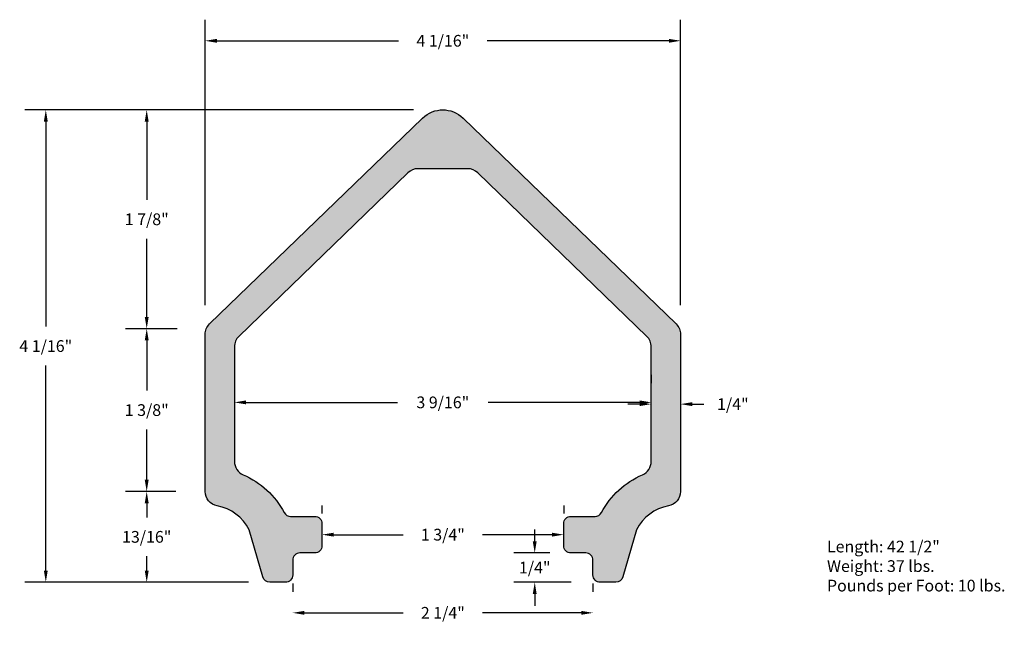
# Model space of a CAD drawing. Units: inches. Extents: x 2.8 to 11.21, y 4.05 to 9.26.
import ezdxf

# ---------------------------------------------------------------- set-up
doc = ezdxf.new("R2010")
doc.units = ezdxf.units.IN
doc.header["$MEASUREMENT"] = 0
doc.layers.add('Dimensions', color=2, linetype='Continuous')
doc.layers.add('Drawing', color=7, linetype='Continuous')
doc.styles.get("Standard").update_dxf_attribs({"font": 'txt', "height": 0.1})
doc.styles.add("Willy's", font='txt', dxfattribs={"height": 0.18})
doc.dimstyles.new("Willy's", dxfattribs={"dimtxt": 0.18, "dimasz": 0.18, "dimexe": 0.18, "dimexo": 0.25, "dimgap": 0.09, "dimtad": 0, "dimtih": 1, "dimtoh": 1, "dimdec": 4, "dimzin": 0, "dimdsep": 46, "dimlunit": 4, "dimtxsty": "Willy's", "dimcen": 0.09, "dimadec": 0, "dimazin": 0, "dimtfac": 1, "dimtdec": 4, "dimtofl": 0, "dimtmove": 0, "dimatfit": 3, "dimfxl": 0, "dimfrac": 2, "dimtolj": 1, "dimtzin": 0, "dimarcsym": 0})

# ---------------------------------------------------------------- blocks, each defined once
blk = doc.blocks.new('*D1')
at = {"layer": 'Dimensions', "color": 0, "lineweight": -2}
for p, q in [((4.6302, 6.2301), (4.6302, 6.1751)), ((8.1927, 6.2301), (8.1927, 6.1751)), ((4.7302, 5.9951), (6.0238, 5.9951)), ((8.0927, 5.9951), (6.7991, 5.9951))]:
    blk.add_line(p, q, dxfattribs=at)
at = {"layer": 'Dimensions', "color": 0}
for points in [[(4.7302, 6.0118), (4.7302, 5.9784), (4.6302, 5.9951)], [(8.0927, 6.0118), (8.0927, 5.9784), (8.1927, 5.9951)]]:
    blk.add_solid(points, dxfattribs=at)
at = {"layer": 'Dimensions', "color": 0, "insert": (6.4114, 5.9951), "char_height": 0.1, "attachment_point": 5}
blk.add_mtext('\\A1;3 9/16"', dxfattribs=at)
blk = doc.blocks.new('*D2')
at = {"layer": 'Dimensions', "color": 0, "lineweight": -2}
for p, q in [((5.9114, 8.4931), (2.8386, 8.4931)), ((3.0186, 8.3931), (3.0186, 6.6423)), ((3.0186, 4.5591), (3.0186, 6.3099)), ((4.4996, 4.4591), (2.8386, 4.4591))]:
    blk.add_line(p, q, dxfattribs=at)
at = {"layer": 'Dimensions', "color": 0}
for points in [[(3.002, 8.3931), (3.0353, 8.3931), (3.0186, 8.4931)], [(3.002, 4.5591), (3.0353, 4.5591), (3.0186, 4.4591)]]:
    blk.add_solid(points, dxfattribs=at)
at = {"layer": 'Dimensions', "color": 0, "insert": (3.0186, 6.4761), "char_height": 0.1, "attachment_point": 5}
blk.add_mtext('\\A1;4 1/16"', dxfattribs=at)
blk = doc.blocks.new('*D3')
at = {"layer": 'Dimensions', "color": 0, "lineweight": -2}
for p, q in [((6.1614, 8.4931), (3.701, 8.4931)), ((3.881, 8.3931), (3.881, 7.7247)), ((3.881, 6.724), (3.881, 7.3923)), ((4.1401, 6.624), (3.701, 6.624))]:
    blk.add_line(p, q, dxfattribs=at)
at = {"layer": 'Dimensions', "color": 0}
for points in [[(3.8643, 8.3931), (3.8977, 8.3931), (3.881, 8.4931)], [(3.8643, 6.724), (3.8977, 6.724), (3.881, 6.624)]]:
    blk.add_solid(points, dxfattribs=at)
at = {"layer": 'Dimensions', "color": 0, "insert": (3.881, 7.5585), "char_height": 0.1, "attachment_point": 5}
blk.add_mtext('\\A1;1 7/8"', dxfattribs=at)
blk = doc.blocks.new('*D4')
at = {"layer": 'Dimensions', "color": 0, "lineweight": -2}
for p, q in [((4.1401, 6.624), (3.701, 6.624)), ((3.881, 6.524), (3.881, 6.0954)), ((3.881, 5.3344), (3.881, 5.763)), ((4.1302, 5.2344), (3.701, 5.2344))]:
    blk.add_line(p, q, dxfattribs=at)
at = {"layer": 'Dimensions', "color": 0}
for points in [[(3.8643, 6.524), (3.8977, 6.524), (3.881, 6.624)], [(3.8643, 5.3344), (3.8977, 5.3344), (3.881, 5.2344)]]:
    blk.add_solid(points, dxfattribs=at)
at = {"layer": 'Dimensions', "color": 0, "insert": (3.881, 5.9292), "char_height": 0.1, "attachment_point": 5}
blk.add_mtext('\\A1;1 3/8"', dxfattribs=at)
blk = doc.blocks.new('*D5')
at = {"layer": 'Dimensions', "color": 0, "lineweight": -2}
for p, q in [((4.1302, 5.2344), (3.701, 5.2344)), ((3.881, 5.1344), (3.881, 5.013)), ((3.881, 4.5591), (3.881, 4.6806)), ((4.7496, 4.4591), (3.701, 4.4591))]:
    blk.add_line(p, q, dxfattribs=at)
at = {"layer": 'Dimensions', "color": 0}
for points in [[(3.8643, 5.1344), (3.8977, 5.1344), (3.881, 5.2344)], [(3.8643, 4.5591), (3.8977, 4.5591), (3.881, 4.4591)]]:
    blk.add_solid(points, dxfattribs=at)
at = {"layer": 'Dimensions', "color": 0, "insert": (3.881, 4.8468), "char_height": 0.1, "attachment_point": 5}
blk.add_mtext('\\A1;13/16"', dxfattribs=at)
blk = doc.blocks.new('*D6')
at = {"layer": 'Dimensions', "color": 0, "lineweight": -2}
for p, q in [((8.1927, 6.2301), (8.1927, 6.1601)), ((8.4427, 6.2301), (8.4427, 6.1601)), ((8.0927, 5.9801), (7.9927, 5.9801)), ((8.5427, 5.9801), (8.6427, 5.9801))]:
    blk.add_line(p, q, dxfattribs=at)
at = {"layer": 'Dimensions', "color": 0}
for points in [[(8.0927, 5.9968), (8.0927, 5.9634), (8.1927, 5.9801)], [(8.5427, 5.9968), (8.5427, 5.9634), (8.4427, 5.9801)]]:
    blk.add_solid(points, dxfattribs=at)
at = {"layer": 'Dimensions', "color": 0, "insert": (8.8898, 5.9801), "char_height": 0.1, "attachment_point": 5}
blk.add_mtext('\\A1;1/4"', dxfattribs=at)
blk = doc.blocks.new('*D7')
at = {"layer": 'Dimensions', "color": 0, "lineweight": -2}
for p, q in [((5.3783, 5.1154), (5.3783, 5.0454)), ((7.4446, 5.1154), (7.4446, 5.0454)), ((5.4783, 4.8654), (6.0714, 4.8654)), ((7.3446, 4.8654), (6.7514, 4.8654))]:
    blk.add_line(p, q, dxfattribs=at)
at = {"layer": 'Dimensions', "color": 0}
for points in [[(5.4783, 4.8821), (5.4783, 4.8487), (5.3783, 4.8654)], [(7.3446, 4.8821), (7.3446, 4.8487), (7.4446, 4.8654)]]:
    blk.add_solid(points, dxfattribs=at)
at = {"layer": 'Dimensions', "color": 0, "insert": (6.4114, 4.8654), "char_height": 0.1, "attachment_point": 5}
blk.add_mtext('\\A1;1 3/4"', dxfattribs=at)
blk = doc.blocks.new('*D8')
at = {"layer": 'Dimensions', "color": 0, "lineweight": -2}
for p, q in [((4.3802, 6.8251), (4.3802, 9.2628)), ((8.4427, 6.8251), (8.4427, 9.2628)), ((4.4802, 9.0828), (6.0333, 9.0828)), ((8.3427, 9.0828), (6.7895, 9.0828))]:
    blk.add_line(p, q, dxfattribs=at)
at = {"layer": 'Dimensions', "color": 0}
for points in [[(4.4802, 9.0994), (4.4802, 9.0661), (4.3802, 9.0828)], [(8.3427, 9.0994), (8.3427, 9.0661), (8.4427, 9.0828)]]:
    blk.add_solid(points, dxfattribs=at)
at = {"layer": 'Dimensions', "color": 0, "insert": (6.4114, 9.0828), "char_height": 0.1, "attachment_point": 5}
blk.add_mtext('\\A1;4 1/16"', dxfattribs=at)
blk = doc.blocks.new('*D9')
at = {"layer": 'Dimensions', "color": 0, "lineweight": -2}
for p, q in [((5.1283, 4.4474), (5.1283, 4.378)), ((7.6946, 4.448), (7.6946, 4.378)), ((5.2283, 4.198), (6.0714, 4.198)), ((7.5946, 4.198), (6.7514, 4.198))]:
    blk.add_line(p, q, dxfattribs=at)
at = {"layer": 'Dimensions', "color": 0}
for points in [[(5.2283, 4.2147), (5.2283, 4.1813), (5.1283, 4.198)], [(7.5946, 4.2147), (7.5946, 4.1813), (7.6946, 4.198)]]:
    blk.add_solid(points, dxfattribs=at)
at = {"layer": 'Dimensions', "color": 0, "insert": (6.4114, 4.198), "char_height": 0.1, "attachment_point": 5}
blk.add_mtext('\\A1;2 1/4"', dxfattribs=at)
blk = doc.blocks.new('*D10')
at = {"layer": 'Drawing', "color": 0, "lineweight": -2}
for p, q in [((7.1968, 4.8091), (7.1968, 4.9091)), ((7.3249, 4.7091), (7.0168, 4.7091)), ((7.5071, 4.4591), (7.0168, 4.4591)), ((7.1968, 4.3591), (7.1968, 4.2591))]:
    blk.add_line(p, q, dxfattribs=at)
at = {"layer": 'Drawing', "color": 0}
for points in [[(7.1801, 4.8091), (7.2134, 4.8091), (7.1968, 4.7091)], [(7.1801, 4.3591), (7.2134, 4.3591), (7.1968, 4.4591)]]:
    blk.add_solid(points, dxfattribs=at)
at = {"layer": 'Drawing', "color": 0, "insert": (7.1968, 4.5841), "char_height": 0.1, "attachment_point": 5}
blk.add_mtext('\\A1;1/4"', dxfattribs=at)

msp = doc.modelspace()

# ---------------------------------------------------------------- hatches: boundary and pattern name
at = {"layer": 'Drawing'}
msp.add_hatch(color=254, dxfattribs=at).paths.add_polyline_path([(6.11354, 7.95528, -0.194446), (6.20039, 7.99038), (6.62247, 7.99038, -0.194446), (6.70933, 7.95528), (8.15454, 6.55894, -0.2033863), (8.19268, 6.46905), (8.19268, 5.49117, -0.2989146), (8.11739, 5.37647, 0.1685254), (7.7668, 5.05451, -0.2758916), (7.71177, 5.02164), (7.50709, 5.02164, 0.4142136), (7.44459, 4.95914), (7.44459, 4.77164, 0.4142136), (7.50709, 4.70914), (7.63209, 4.70914, -0.4142136), (7.69459, 4.64664), (7.69459, 4.52164, 0.4142136), (7.75709, 4.45914), (7.88952, 4.45914, 0.3334808), (7.94953, 4.50417), (8.06707, 4.90797, -0.2368023), (8.33958, 5.11132, 0.3635434), (8.44268, 5.23438), (8.44268, 6.57513, 0.2033863), (8.40454, 6.66503), (6.58514, 8.42289, 0.4041736), (6.23772, 8.42289), (4.41833, 6.66503, 0.2033863), (4.38018, 6.57513), (4.38018, 5.23438, 0.3635434), (4.48329, 5.11132, -0.2368023), (4.7558, 4.90797), (4.87334, 4.50417, 0.3334808), (4.93335, 4.45914), (5.06578, 4.45914, 0.4142136), (5.12828, 4.52164), (5.12828, 4.64664, -0.4142136), (5.19078, 4.70914), (5.31578, 4.70914, 0.4142136), (5.37828, 4.77164), (5.37828, 4.95914, 0.4142136), (5.31578, 5.02164), (5.11109, 5.02164, -0.2758916), (5.05607, 5.05451, 0.1685254), (4.70548, 5.37647, -0.2989146), (4.63018, 5.49117), (4.63018, 6.46905, -0.2033863), (4.66833, 6.55894)])

# ---------------------------------------------------------------- linework, layer by layer
at = {"layer": 'Drawing', "color": 7, "linetype": 'Continuous'}
msp.add_lwpolyline([(6.70933, 7.95528, 0.194446), (6.62247, 7.99038), (6.20039, 7.99038, 0.194446), (6.11354, 7.95528), (4.66833, 6.55894, 0.2033863), (4.63018, 6.46905), (4.63018, 5.49117, 0.2989146), (4.70548, 5.37647, -0.1685254), (5.05607, 5.05451, 0.2758916), (5.11109, 5.02164), (5.31578, 5.02164, -0.4142136), (5.37828, 4.95914), (5.37828, 4.77164, -0.4142136), (5.31578, 4.70914), (5.19078, 4.70914, 0.4142136), (5.12828, 4.64664), (5.12828, 4.52164, -0.4142136), (5.06578, 4.45914), (4.93335, 4.45914, -0.3334808), (4.87334, 4.50417), (4.7558, 4.90797, 0.2368023), (4.48329, 5.11132, -0.3635434), (4.38018, 5.23438), (4.38018, 6.57513, -0.2033863), (4.41833, 6.66503), (6.23772, 8.42289, -0.4041736), (6.58514, 8.42289), (8.40454, 6.66503, -0.2033863), (8.44268, 6.57513), (8.44268, 5.23438, -0.3635434), (8.33958, 5.11132, 0.2368023), (8.06707, 4.90797), (7.94953, 4.50417, -0.3334808), (7.88952, 4.45914), (7.75709, 4.45914, -0.4142136), (7.69459, 4.52164), (7.69459, 4.64664, 0.4142136), (7.63209, 4.70914), (7.50709, 4.70914, -0.4142136), (7.44459, 4.77164), (7.44459, 4.95914, -0.4142136), (7.50709, 5.02164), (7.71177, 5.02164, 0.2758916), (7.7668, 5.05451, -0.1685254), (8.11739, 5.37647, 0.2989146), (8.19268, 5.49117), (8.19268, 6.46905, 0.2033863), (8.15454, 6.55894)], format="xyb", close=True, dxfattribs=at)

# ---------------------------------------------------------------- texts
at = {"layer": 'Drawing', "insert": (9.69425, 4.81378), "char_height": 0.1, "width": 1.7289, "attachment_point": 1, "style": "Willy's"}
msp.add_mtext('{\\fCentury Gothic|b0|i0|c0|p34;Length: 42 1/2"\\PWeight: 37 lbs.\\PPounds per Foot: 10 lbs.  }', dxfattribs=at)

# ---------------------------------------------------------------- dimensions: what is measured, and where the dimension line sits
at = {"layer": 'Dimensions', "color": 7}
for base, p1, p2, picture, middle in [((8.44268, 9.08277), (4.38018, 6.57513), (8.44268, 6.57513), '*D8', (6.41143, 9.08277)), ((8.19268, 5.99511), (4.63018, 5.98011), (8.19268, 5.98011), '*D1', (6.41143, 5.99511)), ((8.44268, 5.98011), (8.19268, 5.98011), (8.44268, 5.98011), '*D6', (8.88983, 5.98011))]:
    dim = msp.add_linear_dim(base=base, p1=p1, p2=p2, dimstyle="Willy's", override={"dimasz": 0.1, "dimtxsty": 'Standard'}, dxfattribs=at)
    dim.commit()
    dim.dimension.update_dxf_attribs({"geometry": picture, "text_midpoint": middle})
for base, p1, p2, picture, middle in [((3.01862, 4.45914), (6.16143, 8.4931), (4.74956, 4.45914), '*D2', (3.01862, 6.47612)), ((3.881, 6.62396), (6.41143, 8.4931), (4.39011, 6.62396), '*D3', (3.881, 7.55853)), ((3.881, 6.62396), (4.38018, 5.23438), (4.39011, 6.62396), '*D4', (3.881, 5.92917))]:
    dim = msp.add_linear_dim(base=base, p1=p1, p2=p2, angle=90, dimstyle="Willy's", override={"dimasz": 0.1, "dimtxsty": 'Standard'}, dxfattribs=at)
    dim.commit()
    dim.dimension.update_dxf_attribs({"geometry": picture, "text_midpoint": middle})
dim = msp.add_linear_dim(base=(3.881, 5.23438), p1=(4.99956, 4.45914), p2=(4.38018, 5.23438), angle=90, text='13/16"', dimstyle="Willy's", override={"dimasz": 0.1, "dimtxsty": 'Standard'}, dxfattribs=at)
dim.commit()
dim.dimension.update_dxf_attribs({"geometry": '*D5', "text_midpoint": (3.881, 4.84676), "dimtype": 160})
for base, p1, p2, text, picture, middle in [((7.44459, 4.86539), (5.37828, 4.86539), (7.44459, 4.86539), '1 3/4"', '*D7', (6.41143, 4.86539)), ((7.69459, 4.198), (5.12828, 4.19744), (7.69459, 4.198), '2 1/4"', '*D9', (6.41143, 4.198))]:
    dim = msp.add_linear_dim(base=base, p1=p1, p2=p2, text=text, dimstyle="Willy's", override={"dimasz": 0.1, "dimtxsty": 'Standard'}, dxfattribs=at)
    dim.commit()
    dim.dimension.update_dxf_attribs({"geometry": picture, "text_midpoint": middle})
at = {"layer": 'Drawing'}
dim = msp.add_linear_dim(base=(7.19678, 4.45914), p1=(7.57488, 4.70914), p2=(7.75709, 4.45914), angle=90, dimstyle="Willy's", override={"dimasz": 0.1, "dimtxsty": 'Standard'}, dxfattribs=at)
dim.commit()
dim.dimension.update_dxf_attribs({"geometry": '*D10', "text_midpoint": (7.19678, 4.58414), "dimtype": 160})

doc.saveas('drawing.dxf')
